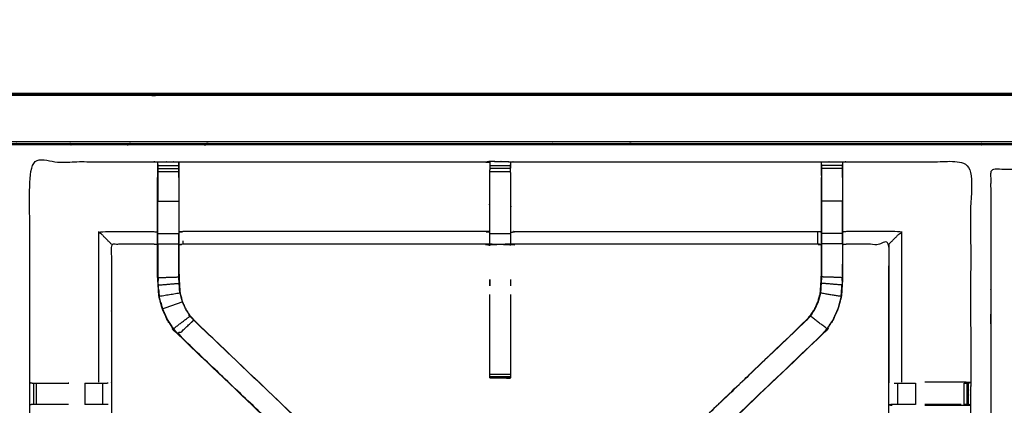
# Model space of a CAD drawing. Units: millimetres. Extents: x -6 to 219, y 0 to 195.
# Drawn here: x 49 to 79, y 183 to 194 of the extents above; entities that cross this region are included whole.
import ezdxf

# ---------------------------------------------------------------- set-up
doc = ezdxf.new("R2010")
doc.units = ezdxf.units.MM
doc.header["$MEASUREMENT"] = 0
doc.layers.add('PROIEZIONI 2D$Visible$Curves', color=7, linetype='Continuous', true_color=0x000000)
doc.layers.add('PROIEZIONI 2D$Visible$SceneSilhouetteCurves', color=7, linetype='Continuous', lineweight=50, true_color=0x000000)

msp = doc.modelspace()

# ---------------------------------------------------------------- linework, layer by layer
at = {"layer": 'PROIEZIONI 2D$Visible$Curves', "color": 18, "true_color": 0x000000}
msp.add_open_spline([(15.319, 132.205), (7.759, 132.205), (0.2, 132.205), (0.156, 132.211), (0.112, 132.218), (0.081, 132.236), (0.05, 132.255), (0.031, 132.286), (0.013, 132.318), (0.006, 132.361), (0, 132.405), (0, 162.167), (0, 191.928), (0.006, 191.972), (0.013, 192.015), (0.031, 192.047), (0.05, 192.078), (0.081, 192.097), (0.112, 192.115), (0.156, 192.122), (0.2, 192.128), (14.556, 192.128), (28.913, 192.128), (30.031, 192.128), (31.149, 192.128), (40.006, 192.128), (48.862, 192.128), (50.011, 192.128), (51.161, 192.128), (63.967, 192.128), (76.773, 192.128), (78.523, 192.128), (80.273, 192.128)], degree=2, knots=[34.473444, 34.473444, 34.473444, 35, 35, 36, 36, 37, 37, 38, 38, 39, 39, 40, 40, 41, 41, 42, 42, 43, 43, 44, 44, 45, 45, 46, 46, 47, 47, 48, 48, 49, 49, 50, 50, 50], dxfattribs=at)
at = {"layer": 'PROIEZIONI 2D$Visible$Curves', "color": 18, "lineweight": -3, "true_color": 0x000000}
for points, knots in [([(119.993, 192.078), (119.991, 192.076), (119.989, 192.074), (119.983, 192.068), (119.978, 192.062), (119.952, 192.074), (119.927, 192.085), (119.892, 192.089), (119.858, 192.093), (100.066, 192.085), (80.273, 192.078), (78.523, 192.078), (76.773, 192.078), (63.967, 192.078), (51.161, 192.078), (50.011, 192.078), (48.862, 192.078), (40.006, 192.078), (31.149, 192.078), (30.031, 192.078), (28.913, 192.078), (14.549, 192.085), (0.185, 192.093), (0.151, 192.089), (0.117, 192.085)], [0, 0, 0, 1, 1, 2, 2, 3, 3, 4, 4, 5, 5, 6, 6, 7, 7, 8, 8, 9, 9, 10, 10, 11, 11, 12, 12, 12]), ([(80.273, 190.628), (78.523, 190.628), (76.773, 190.628), (63.967, 190.628), (51.161, 190.628), (50.011, 190.628), (48.862, 190.628), (40.006, 190.628), (31.149, 190.628), (30.031, 190.628), (28.913, 190.628), (15.206, 190.628), (1.5, 190.628), (1.5, 162.167), (1.5, 133.705), (15.206, 133.705), (28.913, 133.705), (30.031, 133.705), (31.149, 133.705), (40.006, 133.705), (48.862, 133.705), (50.011, 133.705), (51.161, 133.705), (63.967, 133.705), (76.773, 133.705), (78.523, 133.705), (80.273, 133.705), (99.408, 133.705), (118.543, 133.705), (118.543, 162.167), (118.543, 190.628), (99.408, 190.628), (80.273, 190.628)], [-7, -7, -7, -6, -6, -5, -5, -4, -4, -3, -3, -2, -2, -1, -1, 0, 0, 1, 1, 2, 2, 3, 3, 4, 4, 5, 5, 6, 6, 7, 7, 8, 8, 9, 9, 9]), ([(28.913, 133.655), (15.189, 133.662), (1.465, 133.67), (1.465, 162.167), (1.465, 190.663), (15.189, 190.671), (28.913, 190.678), (30.031, 190.678), (31.149, 190.678), (40.006, 190.678), (48.862, 190.678), (50.011, 190.678), (51.161, 190.678), (63.967, 190.678), (76.773, 190.678), (78.523, 190.678), (80.273, 190.678), (99.426, 190.671), (118.579, 190.663), (118.579, 162.167), (118.579, 133.67), (99.426, 133.662), (80.273, 133.655), (78.523, 133.655), (76.773, 133.655), (63.967, 133.655), (51.161, 133.655), (50.011, 133.655), (48.862, 133.655), (40.006, 133.655), (31.149, 133.655), (30.031, 133.655), (28.913, 133.655)], [0, 0, 0, 1, 1, 2, 2, 3, 3, 4, 4, 5, 5, 6, 6, 7, 7, 8, 8, 9, 9, 10, 10, 11, 11, 12, 12, 13, 13, 14, 14, 15, 15, 16, 16, 16]), ([(28.913, 133.743), (15.22, 133.737), (1.527, 133.732), (1.527, 162.167), (1.527, 190.601), (15.22, 190.596), (28.913, 190.59), (30.031, 190.59), (31.149, 190.59), (40.006, 190.59), (48.862, 190.59), (50.011, 190.59), (51.161, 190.59), (63.967, 190.59), (76.773, 190.59), (78.523, 190.59), (80.273, 190.59), (99.395, 190.596), (118.517, 190.601), (118.517, 162.167), (118.517, 133.732), (99.395, 133.737), (80.273, 133.743), (78.523, 133.743), (76.773, 133.743), (63.967, 133.743), (51.161, 133.743), (50.011, 133.743), (48.862, 133.743), (40.006, 133.743), (31.149, 133.743), (30.031, 133.743), (28.913, 133.743)], [0, 0, 0, 1, 1, 2, 2, 3, 3, 4, 4, 5, 5, 6, 6, 7, 7, 8, 8, 9, 9, 10, 10, 11, 11, 12, 12, 13, 13, 14, 14, 15, 15, 16, 16, 16]), ([(49.782, 176.401), (49.78, 176.402), (49.778, 176.402), (49.789, 176.463), (49.801, 176.523), (49.801, 179.64), (49.801, 182.757), (49.8, 183.098), (49.799, 183.439), (49.8, 186.762), (49.801, 190.085), (51.669, 190.08), (53.536, 190.075), (53.6, 190.077), (53.664, 190.08), (53.978, 190.08), (54.291, 190.08), (54.355, 190.077), (54.419, 190.075), (58.979, 190.075), (63.539, 190.075), (63.603, 190.087), (63.667, 190.098), (63.977, 190.09), (64.288, 190.083), (64.352, 190.079), (64.415, 190.075), (68.975, 190.075), (73.535, 190.075), (73.599, 190.077), (73.663, 190.08), (73.977, 190.08), (74.29, 190.08), (74.354, 190.077), (74.418, 190.075), (76.286, 190.08), (78.153, 190.085), (78.154, 186.762), (78.156, 183.439), (78.154, 183.098), (78.153, 182.757), (78.153, 179.64), (78.153, 176.523), (78.165, 176.463), (78.176, 176.403)], [-3.216137, -3.216137, -3.216137, -3, -3, -2, -2, -1, -1, 0, 0, 1, 1, 2, 2, 3, 3, 4, 4, 5, 5, 6, 6, 7, 7, 8, 8, 9, 9, 10, 10, 11, 11, 12, 12, 13, 13, 14, 14, 15, 15, 16, 16, 17, 17, 17.992415, 17.992415, 17.992415]), ([(53.662, 189.995), (53.659, 189.831), (53.656, 189.667), (53.656, 189.638), (53.656, 189.609)], [327.2061242, 327.2061242, 327.2061242, 328, 328, 328.0756532, 328.0756532, 328.0756532]), ([(53.663, 189.67), (53.663, 189.67), (53.663, 189.67), (53.663, 189.728), (53.663, 189.785), (53.663, 189.834), (53.663, 189.883), (53.663, 189.923), (53.663, 189.964), (53.663, 189.979), (53.663, 189.995), (53.663, 190.037), (53.664, 190.08)], [321.999081, 321.999081, 321.999081, 322, 322, 323, 323, 324, 324, 325, 325, 326, 326, 327, 327, 327]), ([(63.663, 190.064), (63.663, 190.064), (63.663, 190.064), (63.661, 189.866), (63.659, 189.667), (63.659, 189.276), (63.659, 188.885), (63.659, 188.632), (63.659, 188.38), (63.659, 188.168), (63.659, 187.956), (63.659, 187.815), (63.659, 187.675), (63.659, 187.628), (63.659, 187.581), (63.659, 187.578), (63.659, 187.574), (63.599, 187.586), (63.539, 187.598), (58.979, 187.598), (54.419, 187.598), (54.359, 187.59), (54.299, 187.582)], [262.995725, 262.995725, 262.995725, 263, 263, 264, 264, 265, 265, 266, 266, 267, 267, 268, 268, 269, 269, 270, 270, 271, 271, 272, 272, 272.994571, 272.994571, 272.994571]), ([(54.298, 189.609), (54.298, 189.638), (54.298, 189.667), (54.295, 189.873), (54.291, 190.08), (54.292, 190.037), (54.292, 189.995), (54.292, 189.979), (54.292, 189.964), (54.292, 189.923), (54.292, 189.883), (54.292, 189.834), (54.292, 189.785), (54.292, 189.728), (54.292, 189.67), (54.292, 189.67), (54.292, 189.67)], [278.924347, 278.924347, 278.924347, 279, 279, 280, 280, 281, 281, 282, 282, 283, 283, 284, 284, 285, 285, 285.000978, 285.000978, 285.000978]), ([(63.666, 190.075), (63.666, 190.086), (63.667, 190.097), (63.665, 190.086), (63.664, 190.075)], [261.7858187, 261.7858187, 261.7858187, 262, 262, 262.6496765, 262.6496765, 262.6496765]), ([(73.656, 187.582), (73.595, 187.59), (73.535, 187.598), (68.975, 187.598), (64.415, 187.598), (64.355, 187.586), (64.295, 187.574), (64.295, 187.578), (64.295, 187.581), (64.295, 187.628), (64.295, 187.675), (64.295, 187.815), (64.295, 187.956), (64.295, 188.168), (64.295, 188.38), (64.295, 188.632), (64.295, 188.885), (64.295, 189.276), (64.295, 189.667), (64.292, 189.832), (64.29, 189.996)], [145, 145, 145, 146, 146, 147, 147, 148, 148, 149, 149, 150, 150, 151, 151, 152, 152, 153, 153, 154, 154, 154.792074, 154.792074, 154.792074]), ([(64.288, 190.083), (64.289, 190.039), (64.29, 189.996), (64.29, 189.98), (64.29, 189.964), (64.29, 189.924), (64.29, 189.884)], [155, 155, 155, 156, 156, 157, 157, 157.996629, 157.996629, 157.996629]), ([(73.661, 189.995), (73.659, 189.831), (73.656, 189.667), (73.656, 189.638), (73.656, 189.609)], [138.2052445, 138.2052445, 138.2052445, 139, 139, 139.0756532, 139.0756532, 139.0756532]), ([(73.662, 189.67), (73.662, 189.67), (73.662, 189.67), (73.662, 189.728), (73.662, 189.785), (73.662, 189.834), (73.662, 189.883), (73.662, 189.923), (73.662, 189.964), (73.662, 189.979), (73.662, 189.995), (73.662, 190.037), (73.663, 190.08)], [132.999328, 132.999328, 132.999328, 133, 133, 134, 134, 135, 135, 136, 136, 137, 137, 138, 138, 138]), ([(74.29, 190.08), (74.291, 190.037), (74.291, 189.995), (74.291, 189.979), (74.291, 189.964), (74.291, 189.923), (74.291, 189.883), (74.291, 189.834), (74.291, 189.785), (74.291, 189.728), (74.291, 189.671)], [91, 91, 91, 92, 92, 93, 93, 94, 94, 95, 95, 95.998718, 95.998718, 95.998718]), ([(74.298, 189.609), (74.298, 189.638), (74.298, 189.667), (74.295, 189.831), (74.292, 189.995)], [89.9243468, 89.9243468, 89.9243468, 90, 90, 90.7938771, 90.7938771, 90.7938771]), ([(78.758, 173.6), (78.758, 179.425), (78.758, 185.25), (78.758, 185.268), (78.758, 185.285), (78.758, 185.341), (78.758, 185.397), (78.758, 185.481), (78.758, 185.566), (78.758, 185.658), (78.758, 185.75), (78.758, 185.842), (78.758, 185.934), (78.758, 186.019), (78.758, 186.104), (78.758, 186.159), (78.758, 186.215), (78.758, 186.233), (78.758, 186.25), (78.758, 188.05), (78.758, 189.85), (81.558, 189.85), (84.358, 189.85), (85.358, 189.85), (86.358, 189.85), (88.646, 189.85), (90.933, 189.85), (91.933, 189.85), (92.933, 189.85), (95.221, 189.85), (97.508, 189.85), (98.508, 189.85), (99.508, 189.85), (101.796, 189.85), (104.083, 189.85), (105.083, 189.85), (106.083, 189.85), (108.371, 189.85), (110.658, 189.85), (111.658, 189.85), (112.658, 189.85), (115.458, 189.85), (118.258, 189.85), (118.258, 188.05), (118.258, 186.25), (118.258, 186.233), (118.258, 186.215), (118.258, 186.159), (118.258, 186.104), (118.258, 186.019), (118.258, 185.934), (118.258, 185.842), (118.258, 185.75), (118.258, 185.658), (118.258, 185.566), (118.258, 185.481), (118.258, 185.397), (118.258, 185.341), (118.258, 185.285), (118.258, 185.268), (118.258, 185.25), (118.258, 179.425), (118.258, 173.6), (118.258, 167.775), (118.258, 161.95), (118.258, 156.125), (118.258, 150.3), (118.258, 144.475), (118.258, 138.65), (118.258, 138.633), (118.258, 138.615), (118.258, 138.559), (118.258, 138.504), (118.258, 138.419), (118.258, 138.334), (118.258, 138.242), (118.258, 138.15), (118.258, 138.058), (118.258, 137.966), (118.258, 137.881), (118.258, 137.797), (118.258, 137.741), (118.258, 137.685), (118.258, 137.668), (118.258, 137.65), (118.258, 135.85), (118.258, 134.05), (115.458, 134.05), (112.658, 134.05), (111.658, 134.05), (110.658, 134.05), (108.371, 134.05), (106.083, 134.05), (105.083, 134.05), (104.083, 134.05), (101.796, 134.05), (99.508, 134.05), (98.508, 134.05), (97.508, 134.05), (95.221, 134.05), (92.933, 134.05), (91.933, 134.05), (90.933, 134.05), (88.646, 134.05), (86.358, 134.05), (85.358, 134.05), (84.358, 134.05), (81.558, 134.05), (78.758, 134.05), (78.758, 135.85), (78.758, 137.65), (78.758, 137.668), (78.758, 137.685), (78.758, 137.741), (78.758, 137.797), (78.758, 137.881), (78.758, 137.966), (78.758, 138.058), (78.758, 138.15), (78.758, 138.242), (78.758, 138.334), (78.758, 138.419), (78.758, 138.504), (78.758, 138.559), (78.758, 138.615), (78.758, 138.633), (78.758, 138.65), (78.758, 144.475), (78.758, 150.3), (78.758, 156.125), (78.758, 161.95), (78.758, 167.775), (78.758, 173.6)], [34, 34, 34, 35, 35, 36, 36, 37, 37, 38, 38, 39, 39, 40, 40, 41, 41, 42, 42, 43, 43, 44, 44, 45, 45, 46, 46, 47, 47, 48, 48, 49, 49, 50, 50, 51, 51, 52, 52, 53, 53, 54, 54, 55, 55, 56, 56, 57, 57, 58, 58, 59, 59, 60, 60, 61, 61, 62, 62, 63, 63, 64, 64, 65, 65, 66, 66, 67, 67, 68, 68, 69, 69, 70, 70, 71, 71, 72, 72, 73, 73, 74, 74, 75, 75, 76, 76, 77, 77, 78, 78, 79, 79, 80, 80, 81, 81, 82, 82, 83, 83, 84, 84, 85, 85, 86, 86, 87, 87, 88, 88, 89, 89, 90, 90, 91, 91, 92, 92, 93, 93, 94, 94, 95, 95, 96, 96, 97, 97, 98, 98, 99, 99, 100, 100, 100]), ([(60.832, 178.625), (60.814, 178.642), (60.796, 178.66), (60.182, 179.245), (59.568, 179.831), (56.922, 182.354), (54.276, 184.878), (54.201, 184.965), (54.127, 185.052), (54.036, 185.185), (53.946, 185.318), (53.87, 185.485), (53.794, 185.653), (53.769, 185.748), (53.743, 185.843), (53.718, 185.939), (53.693, 186.034), (53.682, 186.202), (53.671, 186.37), (53.664, 186.482), (53.656, 186.594), (53.656, 187.104), (53.656, 187.614), (53.656, 187.768), (53.656, 187.922), (53.656, 188.166), (53.656, 188.41), (53.656, 188.654), (53.656, 188.898), (53.656, 189.253), (53.656, 189.609)], [306.713333, 306.713333, 306.713333, 307, 307, 308, 308, 309, 309, 310, 310, 311, 311, 312, 312, 313, 313, 314, 314, 315, 315, 316, 316, 317, 317, 318, 318, 319, 319, 320, 320, 321, 321, 321]), ([(54.292, 189.67), (54.292, 189.284), (54.292, 188.898), (54.292, 188.654), (54.292, 188.41), (54.292, 188.166), (54.292, 187.922)], [0.000898, 0.000898, 0.000898, 1, 1, 2, 2, 3, 3, 3]), ([(54.298, 189.609), (54.298, 189.253), (54.298, 188.898), (54.298, 188.654), (54.298, 188.41), (54.298, 188.166), (54.298, 187.922), (54.298, 187.768), (54.298, 187.614), (54.298, 187.114), (54.298, 186.615), (54.305, 186.519), (54.311, 186.424), (54.321, 186.28), (54.33, 186.137), (54.348, 186.07), (54.365, 186.003), (54.383, 185.936), (54.401, 185.869), (54.455, 185.751), (54.508, 185.633), (54.573, 185.538), (54.638, 185.443), (54.692, 185.379), (54.746, 185.316), (57.392, 182.793), (60.038, 180.27), (60.643, 179.693), (61.248, 179.116), (61.273, 179.09), (61.297, 179.065)], [286, 286, 286, 287, 287, 288, 288, 289, 289, 290, 290, 291, 291, 292, 292, 293, 293, 294, 294, 295, 295, 296, 296, 297, 297, 298, 298, 299, 299, 300, 300, 300.392468, 300.392468, 300.392468]), ([(66.706, 179.116), (66.706, 179.116), (66.706, 179.116), (67.311, 179.693), (67.916, 180.27), (70.562, 182.793), (73.208, 185.316), (73.262, 185.379), (73.317, 185.443), (73.381, 185.538), (73.446, 185.633), (73.5, 185.751), (73.553, 185.869), (73.571, 185.936), (73.589, 186.003), (73.606, 186.07), (73.624, 186.137), (73.634, 186.28), (73.643, 186.424), (73.649, 186.519), (73.656, 186.615), (73.656, 187.114), (73.656, 187.614), (73.656, 187.768), (73.656, 187.922), (73.656, 188.166), (73.656, 188.41), (73.656, 188.654), (73.656, 188.898), (73.656, 189.253), (73.656, 189.609)], [117.999909, 117.999909, 117.999909, 118, 118, 119, 119, 120, 120, 121, 121, 122, 122, 123, 123, 124, 124, 125, 125, 126, 126, 127, 127, 128, 128, 129, 129, 130, 130, 131, 131, 132, 132, 132]), ([(74.298, 189.609), (74.298, 189.253), (74.298, 188.898), (74.298, 188.654), (74.298, 188.41), (74.298, 188.166), (74.298, 187.922), (74.298, 187.768), (74.298, 187.614), (74.298, 187.104), (74.298, 186.594), (74.29, 186.482), (74.283, 186.37), (74.272, 186.202), (74.261, 186.034), (74.236, 185.939), (74.211, 185.843), (74.186, 185.748), (74.16, 185.653), (74.084, 185.485), (74.008, 185.318), (73.918, 185.185), (73.828, 185.052), (73.753, 184.965), (73.678, 184.878), (71.032, 182.354), (68.386, 179.831), (67.772, 179.245), (67.159, 178.66), (67.14, 178.643), (67.122, 178.625)], [97, 97, 97, 98, 98, 99, 99, 100, 100, 101, 101, 102, 102, 103, 103, 104, 104, 105, 105, 106, 106, 107, 107, 108, 108, 109, 109, 110, 110, 111, 111, 111.286044, 111.286044, 111.286044]), ([(73.662, 189.67), (73.662, 189.284), (73.662, 188.898), (73.662, 188.654), (73.662, 188.41), (73.662, 188.166), (73.662, 187.922)], [0, 0, 0, 1, 1, 2, 2, 3, 3, 3]), ([(53.663, 187.922), (53.663, 188.166), (53.663, 188.41), (53.663, 188.654), (53.663, 188.898), (53.977, 188.898), (54.292, 188.898)], [0, 0, 0, 1, 1, 2, 2, 3, 3, 3]), ([(74.291, 187.922), (74.291, 188.166), (74.291, 188.41), (74.291, 188.654), (74.291, 188.898), (73.977, 188.898), (73.662, 188.898)], [0, 0, 0, 1, 1, 2, 2, 3, 3, 3]), ([(52.265, 187.598), (52.261, 187.601), (52.258, 187.605), (52.212, 187.651), (52.166, 187.697), (52.025, 187.838), (51.884, 187.978), (52.71, 187.978), (53.536, 187.978), (53.596, 187.971), (53.656, 187.964)], [0, 0, 0, 1, 1, 2, 2, 3, 3, 4, 4, 5, 5, 5]), ([(53.663, 187.606), (53.663, 187.764), (53.663, 187.922), (53.977, 187.922), (54.292, 187.922)], [0, 0, 0, 1, 1, 2, 2, 2]), ([(63.659, 187.956), (63.599, 187.967), (63.539, 187.979), (58.979, 187.978), (54.419, 187.978), (54.359, 187.971), (54.298, 187.964)], [0, 0, 0, 1, 1, 2, 2, 3, 3, 3]), ([(54.324, 186.136), (54.314, 186.279), (54.305, 186.423), (54.298, 186.519), (54.292, 186.614), (54.292, 187.11), (54.292, 187.606), (54.292, 187.764), (54.292, 187.922), (54.295, 187.922), (54.298, 187.922)], [0, 0, 0, 1, 1, 2, 2, 3, 3, 4, 4, 5, 5, 5]), ([(64.295, 187.956), (64.355, 187.967), (64.415, 187.979), (68.975, 187.978), (73.535, 187.978)], [0, 0, 0, 1, 1, 2, 2, 2]), ([(73.656, 187.922), (73.659, 187.922), (73.662, 187.922), (73.662, 187.764), (73.662, 187.606), (73.662, 187.11), (73.662, 186.614), (73.656, 186.519), (73.649, 186.423), (73.64, 186.279), (73.63, 186.136), (73.613, 186.068), (73.595, 186.001), (73.577, 185.934), (73.559, 185.867), (73.505, 185.748), (73.451, 185.63), (73.387, 185.534), (73.322, 185.439), (73.267, 185.375), (73.213, 185.312)], [0, 0, 0, 1, 1, 2, 2, 3, 3, 4, 4, 5, 5, 6, 6, 7, 7, 8, 8, 9, 9, 10, 10, 10]), ([(73.656, 187.964), (73.595, 187.971), (73.535, 187.978), (73.535, 187.838), (73.535, 187.697), (73.535, 187.651), (73.535, 187.605), (73.535, 187.601), (73.535, 187.598)], [0, 0, 0, 1, 1, 2, 2, 3, 3, 4, 4, 4]), ([(74.291, 187.606), (74.291, 187.764), (74.291, 187.922), (73.977, 187.922), (73.662, 187.922)], [0, 0, 0, 1, 1, 2, 2, 2]), ([(75.689, 187.598), (75.693, 187.601), (75.696, 187.605), (75.742, 187.651), (75.788, 187.697), (75.929, 187.838), (76.07, 187.978), (75.244, 187.978), (74.418, 187.978), (74.358, 187.971), (74.298, 187.964)], [0, 0, 0, 1, 1, 2, 2, 3, 3, 4, 4, 5, 5, 5]), ([(53.656, 187.582), (53.596, 187.59), (53.536, 187.598), (52.9, 187.598), (52.265, 187.598), (52.265, 185.523), (52.265, 183.449), (52.265, 183.098), (52.265, 182.747), (52.265, 179.635), (52.265, 176.523)], [-3, -3, -3, -2, -2, -1, -1, 0, 0, 1, 1, 2, 2, 2]), ([(53.656, 187.614), (53.66, 187.61), (53.663, 187.606), (53.977, 187.606), (54.292, 187.606)], [0, 0, 0, 1, 1, 2, 2, 2]), ([(54.419, 187.697), (54.419, 187.651), (54.419, 187.605), (54.419, 187.601), (54.419, 187.598)], [0, 0, 0, 1, 1, 2, 2, 2]), ([(74.298, 187.614), (74.295, 187.61), (74.291, 187.606), (73.977, 187.606), (73.662, 187.606)], [0, 0, 0, 1, 1, 2, 2, 2]), ([(74.291, 187.606), (74.291, 187.1), (74.291, 186.594), (73.977, 186.604), (73.662, 186.614)], [0, 0, 0, 1, 1, 2, 2, 2]), ([(77.746, 176.402), (77.746, 176.402), (77.746, 176.402), (77.361, 176.402), (76.976, 176.402), (76.724, 176.402), (76.472, 176.402), (76.26, 176.402), (76.048, 176.402), (75.907, 176.402), (75.767, 176.402), (75.72, 176.402), (75.673, 176.402), (75.669, 176.402), (75.666, 176.402), (75.678, 176.463), (75.689, 176.523), (75.689, 179.635), (75.689, 182.747), (75.689, 183.098), (75.689, 183.449), (75.689, 185.523), (75.689, 187.598), (75.054, 187.598), (74.418, 187.598), (74.358, 187.59), (74.298, 187.582)], [71.99902, 71.99902, 71.99902, 72, 72, 73, 73, 74, 74, 75, 75, 76, 76, 77, 77, 78, 78, 79, 79, 80, 80, 81, 81, 82, 82, 83, 83, 84, 84, 84]), ([(53.663, 186.997), (53.663, 186.795), (53.663, 186.594), (53.977, 186.604), (54.292, 186.614)], [0.602312, 0.602312, 0.602312, 1, 1, 2, 2, 2]), ([(54.29, 186.616), (54.29, 186.616), (54.29, 186.616), (54.291, 186.807), (54.292, 186.997), (54.292, 186.997), (54.292, 186.997)], [235.999641, 235.999641, 235.999641, 236, 236, 237, 237, 237, 237, 237]), ([(74.289, 186.604), (74.289, 186.604), (74.289, 186.604), (74.29, 186.8), (74.291, 186.997), (74.291, 186.997), (74.291, 186.997)], [40.999456, 40.999456, 40.999456, 41, 41, 42, 42, 42.000932, 42.000932, 42.000932]), ([(53.7, 186.035), (53.689, 186.203), (53.678, 186.371), (53.991, 186.397), (54.305, 186.423)], [0, 0, 0, 1, 1, 2, 2, 2]), ([(63.664, 186.534), (63.664, 186.534), (63.664, 186.534), (63.665, 186.51), (63.667, 186.487), (63.665, 186.416), (63.664, 186.345)], [241.999507, 241.999507, 241.999507, 242, 242, 243, 243, 244, 244, 244]), ([(74.255, 186.035), (74.266, 186.203), (74.277, 186.371), (73.963, 186.397), (73.649, 186.423)], [0, 0, 0, 1, 1, 2, 2, 2]), ([(53.688, 186.21), (53.689, 186.205), (53.69, 186.2), (53.694, 186.124), (53.699, 186.048)], [208.866681, 208.866681, 208.866681, 209, 209, 209.967966, 209.967966, 209.967966]), ([(53.743, 185.843), (53.747, 185.844), (53.75, 185.845), (53.725, 185.94), (53.7, 186.035), (54.012, 186.085), (54.324, 186.136)], [0, 0, 0, 1, 1, 2, 2, 3, 3, 3]), ([(54.33, 186.137), (54.327, 186.136), (54.324, 186.136), (54.342, 186.068), (54.359, 186.001), (54.377, 185.934), (54.395, 185.867), (54.449, 185.748), (54.503, 185.63), (54.568, 185.534), (54.633, 185.439), (54.687, 185.375), (54.742, 185.312), (54.744, 185.314), (54.746, 185.316)], [0, 0, 0, 1, 1, 2, 2, 3, 3, 4, 4, 5, 5, 6, 6, 7, 7, 7]), ([(63.664, 183.581), (63.664, 183.596), (63.664, 183.612), (63.664, 183.648), (63.664, 183.684), (63.664, 183.738), (63.664, 183.792), (63.664, 183.855), (63.664, 183.918), (63.664, 185), (63.664, 186.082)], [248, 248, 248, 249, 249, 250, 250, 251, 251, 252, 252, 252.587524, 252.587524, 252.587524]), ([(64.29, 186.082), (64.29, 185), (64.29, 183.918), (64.29, 183.855), (64.29, 183.792), (64.29, 183.738), (64.29, 183.684), (64.29, 183.648), (64.29, 183.612), (64.29, 183.597), (64.29, 183.581)], [164.41237, 164.41237, 164.41237, 165, 165, 166, 166, 167, 167, 168, 168, 168.976675, 168.976675, 168.976675]), ([(73.63, 186.136), (73.942, 186.085), (74.255, 186.035), (74.23, 185.94), (74.204, 185.845), (74.179, 185.75), (74.154, 185.655), (74.078, 185.488), (74.002, 185.321), (73.912, 185.188), (73.822, 185.056), (73.572, 185.247), (73.322, 185.439)], [0, 0, 0, 1, 1, 2, 2, 3, 3, 4, 4, 5, 5, 6, 6, 6]), ([(74.255, 186.048), (74.26, 186.124), (74.264, 186.2), (74.265, 186.205), (74.266, 186.21)], [38.032034, 38.032034, 38.032034, 39, 39, 39.134912, 39.134912, 39.134912]), ([(53.75, 185.845), (53.775, 185.75), (53.8, 185.655), (54.097, 185.761), (54.395, 185.867)], [0, 0, 0, 1, 1, 2, 2, 2]), ([(53.8, 185.655), (53.876, 185.488), (53.952, 185.321), (54.042, 185.188), (54.132, 185.056), (54.382, 185.247), (54.633, 185.439)], [0, 0, 0, 1, 1, 2, 2, 3, 3, 3]), ([(59.575, 179.835), (56.928, 182.358), (54.281, 184.882), (54.511, 185.097), (54.742, 185.312)], [0, 0, 0, 1, 1, 2, 2, 2]), ([(61.204, 179.152), (60.982, 178.929), (60.759, 178.705), (60.804, 178.661), (60.849, 178.616), (60.886, 178.578), (60.924, 178.54), (61.148, 178.764), (61.371, 178.987), (61.333, 179.025), (61.295, 179.063), (61.25, 179.107), (61.204, 179.152), (60.62, 179.709), (60.036, 180.265), (57.389, 182.789), (54.742, 185.312)], [0, 0, 0, 1, 1, 2, 2, 3, 3, 4, 4, 5, 5, 6, 6, 7, 7, 8, 8, 8]), ([(73.208, 185.316), (73.21, 185.314), (73.213, 185.312), (70.565, 182.789), (67.918, 180.265), (67.334, 179.709), (66.75, 179.152), (66.728, 179.134), (66.706, 179.116)], [0, 0, 0, 1, 1, 2, 2, 3, 3, 4, 4, 4]), ([(73.678, 184.878), (73.676, 184.88), (73.673, 184.882), (71.026, 182.358), (68.38, 179.835), (67.787, 179.27), (67.195, 178.705), (67.15, 178.661), (67.106, 178.616), (67.068, 178.578), (67.03, 178.54), (66.806, 178.764), (66.583, 178.987), (66.621, 179.025), (66.659, 179.063), (66.705, 179.107), (66.75, 179.152)], [0, 0, 0, 1, 1, 2, 2, 3, 3, 4, 4, 5, 5, 6, 6, 7, 7, 8, 8, 8]), ([(49.801, 183.438), (49.84, 183.428), (49.879, 183.419), (49.896, 183.419), (49.913, 183.419), (49.952, 183.419), (49.991, 183.419), (50.041, 183.419), (50.09, 183.419), (50.148, 183.419), (50.205, 183.419), (50.585, 183.419), (50.965, 183.419), (50.965, 183.419), (50.965, 183.419)], [6.033624, 6.033624, 6.033624, 7, 7, 8, 8, 9, 9, 10, 10, 11, 11, 12, 12, 12.000181, 12.000181, 12.000181]), ([(51.462, 183.419), (51.462, 183.419), (51.462, 183.419), (51.616, 183.419), (51.769, 183.419), (51.832, 183.419), (51.896, 183.419), (51.949, 183.419), (52.003, 183.419), (52.039, 183.419), (52.075, 183.419), (52.091, 183.419), (52.106, 183.419), (52.135, 183.421), (52.163, 183.423)], [12.999954, 12.999954, 12.999954, 13, 13, 14, 14, 15, 15, 16, 16, 17, 17, 18, 18, 18.37795, 18.37795, 18.37795]), ([(64.29, 183.581), (63.98, 183.581), (63.67, 183.581), (63.667, 183.581), (63.664, 183.581), (63.665, 183.58), (63.667, 183.58), (63.973, 183.574), (64.28, 183.569), (64.285, 183.575), (64.289, 183.581)], [-3, -3, -3, -2.008708, -2.008708, -2, -2, -1, -1, 0, 0, 0.944135, 0.944135, 0.944135]), ([(63.664, 183.581), (63.665, 183.58), (63.667, 183.58), (63.694, 183.58), (63.721, 183.58)], [0.076923, 0.076923, 0.076923, 1, 1, 1.086988, 1.086988, 1.086988]), ([(75.848, 183.419), (75.864, 183.419), (75.879, 183.419), (75.915, 183.419), (75.951, 183.419), (76.005, 183.419), (76.058, 183.419), (76.122, 183.419), (76.185, 183.419), (76.338, 183.419), (76.491, 183.419)], [0, 0, 0, 1, 1, 2, 2, 3, 3, 4, 4, 4.998327, 4.998327, 4.998327]), ([(78.153, 183.439), (77.949, 183.442), (77.745, 183.445), (77.367, 183.445), (76.989, 183.445), (76.881, 183.445), (76.773, 183.445)], [12.006189, 12.006189, 12.006189, 13, 13, 14, 14, 14.434348, 14.434348, 14.434348]), ([(77.963, 183.419), (77.963, 183.419), (77.963, 183.419), (78.002, 183.419), (78.042, 183.419), (78.058, 183.419), (78.075, 183.419), (78.114, 183.428), (78.153, 183.438)], [8.99922, 8.99922, 8.99922, 9, 9, 10, 10, 11, 11, 11.966303, 11.966303, 11.966303]), ([(50.965, 182.777), (50.585, 182.777), (50.205, 182.777), (50.148, 182.777), (50.09, 182.777), (50.041, 182.777), (49.991, 182.777), (49.952, 182.777), (49.913, 182.777), (49.895, 182.777), (49.877, 182.777), (49.839, 182.767), (49.801, 182.757)], [12, 12, 12, 13, 13, 14, 14, 15, 15, 16, 16, 17, 17, 18, 18, 18]), ([(52.163, 182.772), (52.134, 182.775), (52.104, 182.777), (52.089, 182.777), (52.073, 182.777), (52.037, 182.777), (52.001, 182.777), (51.949, 182.777), (51.896, 182.777), (51.832, 182.777), (51.769, 182.777), (51.616, 182.777), (51.462, 182.777), (51.462, 182.777), (51.462, 182.777)], [5.615789, 5.615789, 5.615789, 6, 6, 7, 7, 8, 8, 9, 9, 10, 10, 11, 11, 11.00064, 11.00064, 11.00064]), ([(76.492, 182.777), (76.338, 182.777), (76.185, 182.777), (76.122, 182.777), (76.058, 182.777), (76.006, 182.777), (75.953, 182.777), (75.917, 182.777), (75.881, 182.777), (75.865, 182.777), (75.85, 182.777), (75.774, 182.771), (75.698, 182.765), (75.743, 182.758), (75.789, 182.75)], [3.000844, 3.000844, 3.000844, 4, 4, 5, 5, 6, 6, 7, 7, 8, 8, 9, 9, 9.998874, 9.998874, 9.998874]), ([(76.774, 182.75), (76.882, 182.75), (76.989, 182.75), (77.367, 182.75), (77.745, 182.75), (77.949, 182.753), (78.153, 182.757), (78.115, 182.767), (78.077, 182.777), (78.059, 182.777), (78.042, 182.777), (78.002, 182.777), (77.963, 182.777)], [12.566499, 12.566499, 12.566499, 13, 13, 14, 14, 15, 15, 16, 16, 17, 17, 17.998998, 17.998998, 17.998998]), ([(77.864, 182.777), (77.806, 182.777), (77.749, 182.777), (77.369, 182.777), (76.989, 182.777), (76.882, 182.777), (76.774, 182.777)], [0, 0, 0, 1, 1, 2, 2, 2.433792, 2.433792, 2.433792])]:
    msp.add_open_spline(points, degree=2, knots=knots, dxfattribs=at)
for points in [[(53.663, 189.964), (53.977, 189.964), (54.292, 189.964)], [(63.539, 190.075), (63.601, 190.069), (63.663, 190.064)], [(63.664, 189.964), (63.977, 189.964), (64.29, 189.964)], [(63.666, 190.097), (63.667, 190.098), (63.667, 190.098)], [(63.667, 190.097), (63.977, 190.09), (64.288, 190.083)], [(74.291, 189.964), (73.977, 189.964), (73.662, 189.964)], [(53.663, 189.883), (53.977, 189.883), (54.292, 189.883)], [(53.663, 189.785), (53.977, 189.785), (54.292, 189.785)], [(53.663, 189.67), (53.663, 189.284), (53.663, 188.898)], [(63.664, 189.884), (63.977, 189.884), (64.29, 189.884)], [(63.664, 189.786), (63.977, 189.786), (64.29, 189.786)], [(74.291, 189.883), (73.977, 189.883), (73.662, 189.883)], [(74.291, 189.67), (74.291, 189.284), (74.291, 188.898)], [(53.656, 188.898), (53.66, 188.898), (53.663, 188.898)], [(74.291, 188.898), (74.295, 188.898), (74.298, 188.898)], [(51.884, 183.445), (51.884, 185.712), (51.884, 187.978)], [(63.664, 187.917), (63.977, 187.917), (64.29, 187.917)], [(76.07, 187.978), (76.07, 185.712), (76.07, 183.445)], [(53.663, 187.606), (53.663, 187.302), (53.663, 186.998)], [(63.539, 187.605), (58.979, 187.605), (54.419, 187.605)], [(63.539, 187.598), (63.601, 187.585), (63.662, 187.572)], [(63.664, 187.601), (63.977, 187.601), (64.29, 187.601)], [(75.698, 183.43), (75.697, 185.517), (75.696, 187.605)], [(53.663, 186.997), (53.664, 186.8), (53.665, 186.604)], [(53.678, 186.371), (53.67, 186.483), (53.663, 186.594)], [(53.665, 186.594), (53.667, 186.551), (53.669, 186.507)], [(63.664, 186.345), (63.664, 186.439), (63.664, 186.534)], [(64.29, 186.534), (64.29, 186.439), (64.29, 186.345)], [(74.291, 186.594), (74.284, 186.483), (74.277, 186.371)], [(74.286, 186.508), (74.287, 186.551), (74.289, 186.594)], [(54.132, 185.056), (54.206, 184.969), (54.281, 184.882)], [(54.276, 184.878), (54.278, 184.88), (54.281, 184.882)], [(73.822, 185.056), (73.748, 184.969), (73.673, 184.882)], [(63.664, 183.684), (63.977, 183.684), (64.29, 183.684)], [(49.801, 183.439), (49.8, 183.439), (49.799, 183.439)], [(49.913, 183.419), (49.913, 183.098), (49.913, 182.777)], [(49.991, 183.419), (49.991, 183.098), (49.991, 182.777)], [(51.462, 183.419), (51.462, 183.098), (51.462, 182.777)], [(52.001, 182.777), (52.002, 183.098), (52.003, 183.419)], [(52.265, 183.449), (52.261, 183.44), (52.256, 183.43)], [(63.664, 183.612), (63.977, 183.612), (64.29, 183.612)], [(63.667, 183.58), (63.667, 183.58), (63.667, 183.581)], [(63.67, 183.581), (63.975, 183.575), (64.28, 183.569)], [(75.951, 183.419), (75.952, 183.098), (75.953, 182.777)], [(76.492, 183.419), (76.492, 183.098), (76.492, 182.777)], [(77.963, 182.777), (77.963, 183.098), (77.963, 183.419)], [(78.042, 183.419), (78.042, 183.098), (78.042, 182.777)], [(78.075, 183.419), (78.076, 183.098), (78.077, 182.777)], [(49.801, 182.757), (49.802, 182.757), (49.802, 182.757)], [(49.801, 182.757), (49.801, 182.757), (49.801, 182.757)]]:
    msp.add_open_spline(points, degree=2, dxfattribs=at)
at = {"layer": 'PROIEZIONI 2D$Visible$SceneSilhouetteCurves', "color": 18, "true_color": 0x000000}
msp.add_open_spline([(15.319, 132.205), (7.759, 132.205), (0.2, 132.205), (0.156, 132.211), (0.112, 132.218), (0.081, 132.236), (0.05, 132.255), (0.031, 132.286), (0.013, 132.318), (0.006, 132.361), (0, 132.405), (0, 162.167), (0, 191.928), (0.006, 191.972), (0.013, 192.015), (0.031, 192.047), (0.05, 192.078), (0.081, 192.097), (0.112, 192.115), (0.156, 192.122), (0.2, 192.128), (14.556, 192.128), (28.913, 192.128), (30.031, 192.128), (31.149, 192.128), (40.006, 192.128), (48.862, 192.128), (50.011, 192.128), (51.161, 192.128), (63.967, 192.128), (76.773, 192.128), (78.523, 192.128), (80.273, 192.128)], degree=2, knots=[34.473444, 34.473444, 34.473444, 35, 35, 36, 36, 37, 37, 38, 38, 39, 39, 40, 40, 41, 41, 42, 42, 43, 43, 44, 44, 45, 45, 46, 46, 47, 47, 48, 48, 49, 49, 50, 50, 50], dxfattribs=at)

doc.saveas('drawing.dxf')
